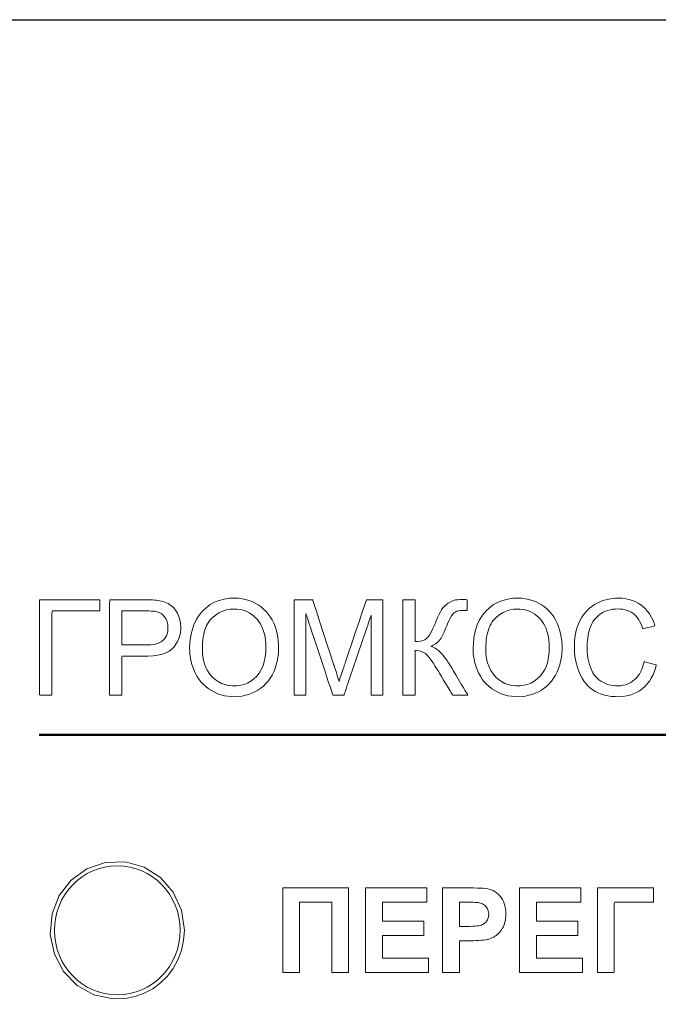
# Model space of a CAD drawing. Units: centimetres. Extents: x -68 to 489, y -92 to 306.
# Drawn here: x 255 to 271, y 241 to 264 of the extents above; entities that cross this region are included whole.
import ezdxf

# ---------------------------------------------------------------- set-up
doc = ezdxf.new("R2010")
doc.units = ezdxf.units.CM
doc.header["$MEASUREMENT"] = 0
doc.layers.add('layer 2', color=7, linetype='Continuous')

# ---------------------------------------------------------------- blocks, each defined once
blk = doc.blocks.new('RCA-148_FRONT')
blk.add_lwpolyline([(27.186, 89.159), (462.41, 89.159), (462.41, -0.015), (27.186, -0.015)], close=True)
at = {"layer": 'layer 2', "lineweight": 9}
for points in [[(290.038, 75.153), (290.141, 75.153), (290.4, 75.153), (290.739, 75.153), (291.084, 75.153), (291.358, 75.153), (291.488, 75.153), (291.49, 75.139), (291.49, 75.094), (291.49, 75.032), (291.49, 74.967), (291.49, 74.913), (291.49, 74.885), (291.447, 74.883), (291.271, 74.883), (291.013, 74.883), (290.735, 74.883), (290.494, 74.883), (290.352, 74.883), (290.336, 74.833), (290.336, 74.552), (290.336, 74.113), (290.336, 73.621), (290.336, 73.181), (290.336, 72.9), (290.332, 72.85), (290.295, 72.85), (290.233, 72.85), (290.161, 72.85), (290.095, 72.85), (290.049, 72.85), (290.038, 72.854), (290.038, 72.921), (290.038, 73.06), (290.038, 73.256), (290.038, 73.495), (290.038, 73.762), (290.038, 74.042), (290.038, 74.319), (290.038, 74.58), (290.038, 74.808), (290.038, 74.99), (290.038, 75.11)], [(291.73, 72.85), (291.73, 72.981), (291.73, 73.317), (291.73, 73.774), (291.73, 74.27), (291.73, 74.721), (291.73, 75.042), (291.731, 75.153), (291.786, 75.153), (291.915, 75.153), (292.085, 75.153), (292.268, 75.153), (292.431, 75.153), (292.544, 75.153), (292.589, 75.153), (292.65, 75.152), (292.708, 75.151), (292.761, 75.148), (292.809, 75.145), (292.853, 75.141), (292.893, 75.135), (292.932, 75.129), (292.978, 75.119), (293.022, 75.107), (293.063, 75.093), (293.103, 75.077), (293.14, 75.059), (293.175, 75.039), (293.208, 75.016), (293.239, 74.991), (293.268, 74.963), (293.295, 74.933), (293.321, 74.899), (293.344, 74.864), (293.366, 74.825), (293.386, 74.785), (293.403, 74.742), (293.417, 74.699), (293.428, 74.654), (293.437, 74.608), (293.442, 74.561), (293.445, 74.513), (293.445, 74.446), (293.437, 74.366), (293.422, 74.288), (293.399, 74.215), (293.368, 74.145), (293.33, 74.079), (293.285, 74.017), (293.23, 73.96), (293.164, 73.91), (293.086, 73.869), (292.995, 73.837), (292.892, 73.812), (292.777, 73.797), (292.649, 73.79), (292.589, 73.789), (292.52, 73.789), (292.413, 73.789), (292.29, 73.789), (292.171, 73.789), (292.078, 73.789), (292.03, 73.789), (292.028, 73.759), (292.028, 73.639), (292.028, 73.462), (292.028, 73.261), (292.028, 73.069), (292.028, 72.921), (292.028, 72.852), (292.025, 72.85), (292.014, 72.85), (291.996, 72.85), (291.972, 72.85), (291.944, 72.85), (291.914, 72.85), (291.882, 72.85), (291.85, 72.85), (291.819, 72.85), (291.791, 72.85), (291.766, 72.85), (291.747, 72.85), (291.735, 72.85)], [(293.662, 73.971), (293.668, 74.131), (293.687, 74.281), (293.719, 74.421), (293.763, 74.55), (293.819, 74.669), (293.888, 74.778), (293.97, 74.876), (294.061, 74.961), (294.159, 75.034), (294.265, 75.092), (294.378, 75.137), (294.498, 75.169), (294.626, 75.187), (294.753, 75.191), (294.841, 75.187), (294.926, 75.177), (295.01, 75.16), (295.09, 75.136), (295.168, 75.107), (295.243, 75.07), (295.316, 75.028), (295.385, 74.98), (295.448, 74.928), (295.507, 74.87), (295.56, 74.807), (295.609, 74.739), (295.653, 74.666), (295.691, 74.588), (295.725, 74.507), (295.752, 74.423), (295.775, 74.336), (295.792, 74.245), (295.803, 74.152), (295.809, 74.056), (295.81, 73.956), (295.804, 73.858), (295.793, 73.762), (295.776, 73.67), (295.754, 73.581), (295.726, 73.495), (295.691, 73.412), (295.652, 73.333), (295.607, 73.258), (295.557, 73.19), (295.503, 73.127), (295.444, 73.069), (295.38, 73.017), (295.312, 72.971), (295.239, 72.931), (295.164, 72.896), (295.087, 72.867), (295.009, 72.845), (294.929, 72.828), (294.847, 72.817), (294.764, 72.812), (294.675, 72.813), (294.587, 72.821), (294.501, 72.835), (294.419, 72.856), (294.339, 72.883), (294.261, 72.917), (294.187, 72.958), (294.116, 73.004), (294.05, 73.055), (293.99, 73.112), (293.934, 73.172), (293.883, 73.238), (293.837, 73.309), (293.797, 73.384), (293.776, 73.43), (293.759, 73.469), (293.743, 73.509), (293.729, 73.55), (293.716, 73.59), (293.705, 73.631), (293.695, 73.673), (293.686, 73.714), (293.679, 73.756), (293.673, 73.799), (293.668, 73.841), (293.665, 73.884), (293.663, 73.927)], [(296.186, 72.85), (296.186, 72.857), (296.186, 72.876), (296.186, 72.907), (296.186, 72.949), (296.186, 73.001), (296.186, 73.063), (296.186, 73.133), (296.186, 73.21), (296.186, 73.384), (296.186, 73.579), (296.186, 73.787), (296.186, 74.002), (296.186, 74.216), (296.186, 74.424), (296.186, 74.619), (296.186, 74.793), (296.186, 74.871), (296.186, 74.94), (296.186, 75.002), (296.186, 75.054), (296.186, 75.096), (296.186, 75.127), (296.186, 75.146), (296.186, 75.153), (296.191, 75.153), (296.205, 75.153), (296.227, 75.153), (296.256, 75.153), (296.327, 75.153), (296.409, 75.153), (296.49, 75.153), (296.562, 75.153), (296.59, 75.153), (296.612, 75.153), (296.626, 75.153), (296.631, 75.153), (296.633, 75.148), (296.637, 75.135), (296.644, 75.113), (296.654, 75.083), (296.666, 75.046), (296.68, 75.003), (296.714, 74.898), (296.754, 74.775), (296.799, 74.637), (296.897, 74.338), (296.994, 74.039), (297.039, 73.901), (297.079, 73.778), (297.113, 73.673), (297.127, 73.63), (297.139, 73.593), (297.149, 73.563), (297.156, 73.541), (297.161, 73.528), (297.162, 73.523), (297.197, 73.416), (297.226, 73.324), (297.25, 73.246), (297.269, 73.182), (297.291, 73.252), (297.319, 73.337), (297.352, 73.437), (297.39, 73.551), (297.391, 73.556), (297.396, 73.569), (297.403, 73.591), (297.413, 73.62), (297.425, 73.657), (297.44, 73.699), (297.474, 73.802), (297.515, 73.923), (297.561, 74.058), (297.66, 74.352), (297.759, 74.646), (297.805, 74.782), (297.846, 74.903), (297.88, 75.005), (297.895, 75.048), (297.907, 75.084), (297.917, 75.113), (297.924, 75.135), (297.929, 75.148), (297.93, 75.153), (297.935, 75.153), (297.947, 75.153), (297.992, 75.153), (298.056, 75.153), (298.129, 75.153), (298.202, 75.153), (298.266, 75.153), (298.311, 75.153), (298.323, 75.153), (298.328, 75.153), (298.328, 75.146), (298.328, 75.127), (298.328, 75.096), (298.328, 75.054), (298.328, 75.002), (298.328, 74.94), (298.328, 74.871), (298.328, 74.793), (298.328, 74.619), (298.328, 74.424), (298.328, 74.216), (298.328, 74.002), (298.328, 73.787), (298.328, 73.579), (298.328, 73.384), (298.328, 73.21), (298.328, 73.133), (298.328, 73.063), (298.328, 73.001), (298.328, 72.949), (298.328, 72.907), (298.328, 72.876), (298.328, 72.857), (298.328, 72.85), (298.316, 72.85), (298.283, 72.85), (298.238, 72.85), (298.185, 72.85), (298.133, 72.85), (298.087, 72.85), (298.055, 72.85), (298.042, 72.85), (298.042, 72.856), (298.042, 72.872), (298.042, 72.898), (298.042, 72.933), (298.042, 72.977), (298.042, 73.028), (298.042, 73.151), (298.042, 73.297), (298.042, 73.46), (298.042, 73.814), (298.042, 74.167), (298.042, 74.33), (298.042, 74.476), (298.042, 74.599), (298.042, 74.65), (298.042, 74.694), (298.042, 74.729), (298.042, 74.755), (298.042, 74.771), (298.042, 74.777), (298.041, 74.771), (298.035, 74.755), (298.026, 74.729), (298.014, 74.694), (297.999, 74.65), (297.982, 74.599), (297.962, 74.54), (297.94, 74.476), (297.89, 74.33), (297.835, 74.167), (297.715, 73.814), (297.594, 73.46), (297.539, 73.297), (297.49, 73.151), (297.467, 73.087), (297.448, 73.028), (297.43, 72.977), (297.415, 72.933), (297.403, 72.898), (297.394, 72.872), (297.389, 72.856), (297.387, 72.85), (297.376, 72.85), (297.345, 72.85), (297.253, 72.85), (297.161, 72.85), (297.131, 72.85), (297.119, 72.85), (297.118, 72.856), (297.112, 72.872), (297.103, 72.899), (297.092, 72.935), (297.077, 72.979), (297.06, 73.031), (297.04, 73.091), (297.018, 73.157), (296.969, 73.305), (296.914, 73.471), (296.795, 73.831), (296.676, 74.191), (296.622, 74.357), (296.573, 74.506), (296.551, 74.572), (296.531, 74.631), (296.514, 74.683), (296.499, 74.728), (296.487, 74.764), (296.479, 74.79), (296.473, 74.806), (296.471, 74.812), (296.471, 74.806), (296.471, 74.79), (296.471, 74.764), (296.471, 74.728), (296.471, 74.683), (296.471, 74.631), (296.471, 74.572), (296.471, 74.506), (296.471, 74.357), (296.471, 74.191), (296.471, 73.831), (296.471, 73.471), (296.471, 73.305), (296.471, 73.157), (296.471, 73.091), (296.471, 73.031), (296.471, 72.979), (296.471, 72.935), (296.471, 72.899), (296.471, 72.872), (296.471, 72.856), (296.471, 72.85), (296.459, 72.85), (296.427, 72.85), (296.381, 72.85), (296.329, 72.85), (296.276, 72.85), (296.231, 72.85), (296.198, 72.85), (296.186, 72.85)], [(298.811, 75.153), (298.819, 75.153), (298.84, 75.153), (298.873, 75.153), (298.912, 75.153), (298.998, 75.153), (299.038, 75.153), (299.072, 75.153), (299.097, 75.153), (299.108, 75.153), (299.109, 75.151), (299.109, 75.137), (299.109, 75.111), (299.109, 75.074), (299.109, 75.027), (299.109, 74.972), (299.109, 74.845), (299.109, 74.554), (299.109, 74.414), (299.109, 74.35), (299.109, 74.292), (299.109, 74.242), (299.109, 74.2), (299.109, 74.169), (299.109, 74.15), (299.11, 74.143), (299.129, 74.143), (299.166, 74.145), (299.234, 74.153), (299.293, 74.167), (299.342, 74.187), (299.382, 74.214), (299.416, 74.248), (299.452, 74.3), (299.492, 74.369), (299.535, 74.455), (299.582, 74.558), (299.607, 74.616), (299.624, 74.659), (299.658, 74.737), (299.69, 74.806), (299.719, 74.863), (299.745, 74.911), (299.77, 74.949), (299.828, 75.016), (299.902, 75.074), (299.99, 75.12), (300.085, 75.148), (300.136, 75.154), (300.19, 75.156), (300.249, 75.156), (300.295, 75.156), (300.329, 75.155), (300.351, 75.154), (300.36, 75.153), (300.36, 75.145), (300.36, 75.125), (300.36, 75.096), (300.36, 75.061), (300.36, 74.984), (300.36, 74.949), (300.36, 74.92), (300.36, 74.899), (300.36, 74.889), (300.344, 74.89), (300.319, 74.89), (300.286, 74.891), (300.258, 74.892), (300.242, 74.892), (300.241, 74.892), (300.23, 74.892), (300.204, 74.891), (300.155, 74.885), (300.112, 74.873), (300.074, 74.856), (300.042, 74.833), (300.014, 74.804), (299.984, 74.764), (299.954, 74.711), (299.922, 74.646), (299.888, 74.569), (299.87, 74.525), (299.849, 74.471), (299.807, 74.372), (299.768, 74.29), (299.732, 74.224), (299.698, 74.175), (299.667, 74.141), (299.6, 74.088), (299.523, 74.044), (299.503, 74.034), (299.492, 74.03), (299.491, 74.029), (299.497, 74.027), (299.507, 74.024), (299.592, 73.984), (299.676, 73.923), (299.76, 73.839), (299.843, 73.733), (299.885, 73.672), (299.905, 73.64), (299.916, 73.623), (299.919, 73.617), (299.92, 73.616), (299.925, 73.608), (299.936, 73.59), (299.952, 73.563), (299.973, 73.529), (299.997, 73.489), (300.024, 73.443), (300.086, 73.34), (300.22, 73.118), (300.282, 73.017), (300.309, 72.972), (300.332, 72.932), (300.352, 72.899), (300.368, 72.874), (300.378, 72.857), (300.382, 72.85), (300.374, 72.85), (300.348, 72.85), (300.309, 72.85), (300.261, 72.85), (300.155, 72.85), (300.104, 72.85), (300.061, 72.85), (300.03, 72.85), (300.014, 72.85), (300.013, 72.851), (300.008, 72.858), (299.999, 72.873), (299.986, 72.895), (299.969, 72.923), (299.949, 72.956), (299.902, 73.034), (299.794, 73.213), (299.741, 73.3), (299.695, 73.377), (299.676, 73.409), (299.66, 73.435), (299.647, 73.456), (299.639, 73.469), (299.636, 73.474), (299.623, 73.496), (299.594, 73.544), (299.538, 73.63), (299.486, 73.704), (299.438, 73.766), (299.394, 73.815), (299.353, 73.852), (299.307, 73.882), (299.257, 73.904), (299.202, 73.919), (299.142, 73.927), (299.11, 73.928), (299.109, 73.921), (299.109, 73.901), (299.109, 73.868), (299.109, 73.824), (299.109, 73.771), (299.109, 73.71), (299.109, 73.569), (299.109, 73.414), (299.109, 73.258), (299.109, 73.111), (299.109, 73.045), (299.109, 72.987), (299.109, 72.937), (299.109, 72.897), (299.109, 72.868), (299.109, 72.853), (299.105, 72.85), (299.086, 72.85), (299.057, 72.85), (298.977, 72.85), (298.892, 72.85), (298.856, 72.85), (298.828, 72.85), (298.813, 72.85), (298.811, 72.854), (298.811, 72.866), (298.811, 72.885), (298.811, 72.911), (298.811, 72.943), (298.811, 72.982), (298.811, 73.027), (298.811, 73.133), (298.811, 73.257), (298.811, 73.396), (298.811, 73.547), (298.811, 73.708), (298.811, 74.373), (298.811, 74.53), (298.811, 74.676), (298.811, 74.808), (298.811, 74.924), (298.811, 75.019), (298.811, 75.058), (298.811, 75.091), (298.811, 75.118), (298.811, 75.137), (298.811, 75.149), (298.811, 75.153)], [(300.505, 73.971), (300.512, 74.131), (300.53, 74.281), (300.562, 74.421), (300.606, 74.55), (300.662, 74.669), (300.731, 74.778), (300.813, 74.876), (300.904, 74.961), (301.002, 75.034), (301.108, 75.092), (301.221, 75.137), (301.341, 75.169), (301.469, 75.187), (301.596, 75.191), (301.684, 75.187), (301.77, 75.177), (301.853, 75.16), (301.933, 75.136), (302.011, 75.107), (302.087, 75.07), (302.16, 75.028), (302.228, 74.98), (302.292, 74.928), (302.35, 74.87), (302.404, 74.807), (302.452, 74.739), (302.496, 74.666), (302.535, 74.588), (302.568, 74.507), (302.596, 74.423), (302.618, 74.336), (302.635, 74.245), (302.647, 74.152), (302.653, 74.056), (302.653, 73.956), (302.648, 73.858), (302.637, 73.762), (302.62, 73.67), (302.597, 73.581), (302.569, 73.495), (302.535, 73.412), (302.495, 73.333), (302.45, 73.258), (302.401, 73.19), (302.347, 73.127), (302.287, 73.069), (302.224, 73.017), (302.155, 72.971), (302.082, 72.931), (302.007, 72.896), (301.93, 72.867), (301.852, 72.845), (301.772, 72.828), (301.691, 72.817), (301.607, 72.812), (301.519, 72.813), (301.43, 72.821), (301.345, 72.835), (301.262, 72.856), (301.182, 72.883), (301.105, 72.917), (301.03, 72.958), (300.96, 73.004), (300.894, 73.055), (300.833, 73.112), (300.777, 73.172), (300.726, 73.238), (300.681, 73.309), (300.64, 73.384), (300.619, 73.43), (300.602, 73.469), (300.587, 73.509), (300.572, 73.55), (300.56, 73.59), (300.548, 73.631), (300.538, 73.673), (300.529, 73.714), (300.522, 73.756), (300.516, 73.799), (300.511, 73.841), (300.508, 73.884), (300.506, 73.927)], [(304.635, 73.658), (304.65, 73.654), (304.688, 73.644), (304.741, 73.631), (304.801, 73.615), (304.858, 73.6), (304.904, 73.588), (304.93, 73.582), (304.918, 73.525), (304.887, 73.431), (304.851, 73.343), (304.809, 73.262), (304.762, 73.187), (304.71, 73.119), (304.652, 73.057), (304.589, 73.002), (304.521, 72.954), (304.45, 72.912), (304.374, 72.878), (304.295, 72.851), (304.211, 72.831), (304.124, 72.818), (304.033, 72.812), (303.938, 72.813), (303.846, 72.82), (303.76, 72.832), (303.678, 72.849), (303.601, 72.872), (303.529, 72.901), (303.462, 72.935), (303.399, 72.974), (303.341, 73.019), (303.287, 73.068), (303.237, 73.122), (303.19, 73.181), (303.148, 73.246), (303.11, 73.315), (303.075, 73.389), (303.045, 73.466), (303.018, 73.546), (302.997, 73.627), (302.979, 73.709), (302.965, 73.793), (302.956, 73.878), (302.952, 73.965), (302.951, 74.056), (302.956, 74.15), (302.965, 74.241), (302.979, 74.328), (302.997, 74.411), (303.021, 74.492), (303.05, 74.569), (303.083, 74.643), (303.121, 74.713), (303.163, 74.778), (303.209, 74.838), (303.259, 74.894), (303.314, 74.946), (303.372, 74.992), (303.434, 75.034), (303.501, 75.072), (303.569, 75.104), (303.639, 75.131), (303.711, 75.153), (303.785, 75.17), (303.86, 75.182), (303.937, 75.189), (304.017, 75.192), (304.106, 75.188), (304.19, 75.178), (304.271, 75.161), (304.347, 75.138), (304.42, 75.109), (304.489, 75.074), (304.554, 75.032), (304.615, 74.984), (304.67, 74.93), (304.721, 74.872), (304.767, 74.809), (304.808, 74.74), (304.844, 74.666), (304.875, 74.587), (304.894, 74.521), (304.874, 74.516), (304.833, 74.506), (304.779, 74.493), (304.72, 74.479), (304.666, 74.466), (304.624, 74.456), (304.604, 74.451), (304.586, 74.502), (304.562, 74.563), (304.535, 74.62), (304.506, 74.671), (304.474, 74.717), (304.44, 74.759), (304.403, 74.795), (304.363, 74.827), (304.321, 74.854), (304.276, 74.877), (304.228, 74.896), (304.178, 74.911), (304.124, 74.922), (304.068, 74.929), (304.009, 74.931), (303.942, 74.929), (303.877, 74.923), (303.815, 74.912), (303.756, 74.896), (303.7, 74.876), (303.647, 74.851), (303.597, 74.821), (303.55, 74.787), (303.507, 74.75), (303.468, 74.71), (303.433, 74.666), (303.401, 74.619), (303.373, 74.569), (303.348, 74.516), (303.328, 74.46), (303.31, 74.402), (303.295, 74.344), (303.283, 74.285), (303.273, 74.225), (303.265, 74.165), (303.261, 74.105), (303.258, 74.044), (303.259, 73.973), (303.262, 73.897), (303.268, 73.824), (303.278, 73.753), (303.29, 73.685), (303.305, 73.62), (303.324, 73.558), (303.345, 73.498), (303.37, 73.441), (303.398, 73.389), (303.429, 73.341), (303.464, 73.297), (303.502, 73.257), (303.543, 73.221), (303.588, 73.188), (303.635, 73.16), (303.684, 73.136), (303.733, 73.115), (303.784, 73.099), (303.836, 73.086), (303.888, 73.078), (303.942, 73.073), (304, 73.073), (304.065, 73.077), (304.127, 73.086), (304.186, 73.101), (304.243, 73.122), (304.296, 73.147), (304.347, 73.178), (304.395, 73.215), (304.421, 73.237), (304.443, 73.259), (304.464, 73.282), (304.484, 73.306), (304.502, 73.332), (304.52, 73.359), (304.537, 73.387), (304.553, 73.416), (304.567, 73.447), (304.581, 73.479), (304.594, 73.512), (304.606, 73.547), (304.616, 73.582), (304.626, 73.62)], [(293.969, 73.966), (293.974, 73.846), (293.989, 73.733), (294.013, 73.629), (294.047, 73.532), (294.091, 73.444), (294.144, 73.363), (294.207, 73.29), (294.276, 73.228), (294.35, 73.175), (294.429, 73.134), (294.513, 73.103), (294.602, 73.083), (294.696, 73.073), (294.794, 73.074), (294.888, 73.086), (294.977, 73.109), (295.06, 73.142), (295.139, 73.186), (295.212, 73.241), (295.28, 73.306), (295.341, 73.382), (295.392, 73.467), (295.433, 73.56), (295.465, 73.663), (295.487, 73.775), (295.5, 73.895), (295.503, 74.015), (295.5, 74.097), (295.493, 74.175), (295.482, 74.25), (295.466, 74.322), (295.447, 74.391), (295.424, 74.457), (295.396, 74.519), (295.365, 74.577), (295.329, 74.631), (295.29, 74.681), (295.247, 74.727), (295.201, 74.768), (295.15, 74.806), (295.096, 74.838), (295.04, 74.866), (294.983, 74.889), (294.923, 74.906), (294.861, 74.919), (294.798, 74.926), (294.73, 74.928), (294.638, 74.922), (294.55, 74.906), (294.466, 74.88), (294.386, 74.845), (294.31, 74.799), (294.238, 74.744), (294.183, 74.692), (294.152, 74.656), (294.122, 74.617), (294.096, 74.574), (294.072, 74.528), (294.05, 74.479), (294.031, 74.426), (294.015, 74.371), (294.001, 74.311), (293.99, 74.249), (293.981, 74.183), (293.974, 74.114), (293.971, 74.041)], [(300.813, 73.966), (300.817, 73.846), (300.832, 73.733), (300.856, 73.629), (300.89, 73.532), (300.934, 73.444), (300.987, 73.363), (301.05, 73.29), (301.119, 73.228), (301.193, 73.175), (301.272, 73.134), (301.356, 73.103), (301.445, 73.083), (301.539, 73.073), (301.637, 73.074), (301.731, 73.086), (301.82, 73.109), (301.904, 73.142), (301.982, 73.186), (302.055, 73.241), (302.123, 73.306), (302.184, 73.382), (302.235, 73.467), (302.277, 73.56), (302.308, 73.663), (302.33, 73.775), (302.343, 73.895), (302.346, 74.015), (302.343, 74.097), (302.336, 74.175), (302.325, 74.25), (302.31, 74.322), (302.29, 74.391), (302.267, 74.457), (302.239, 74.519), (302.208, 74.577), (302.173, 74.631), (302.134, 74.681), (302.091, 74.727), (302.044, 74.768), (301.993, 74.806), (301.94, 74.838), (301.884, 74.866), (301.826, 74.889), (301.766, 74.906), (301.705, 74.919), (301.641, 74.926), (301.573, 74.928), (301.481, 74.922), (301.394, 74.906), (301.31, 74.88), (301.23, 74.845), (301.154, 74.799), (301.081, 74.744), (301.027, 74.692), (300.995, 74.656), (300.966, 74.617), (300.939, 74.574), (300.915, 74.528), (300.894, 74.479), (300.875, 74.426), (300.858, 74.371), (300.844, 74.311), (300.833, 74.249), (300.824, 74.183), (300.818, 74.114), (300.814, 74.041)], [(292.028, 74.06), (292.064, 74.06), (292.157, 74.06), (292.281, 74.06), (292.413, 74.06), (292.526, 74.06), (292.596, 74.06), (292.647, 74.06), (292.727, 74.065), (292.8, 74.075), (292.865, 74.09), (292.922, 74.11), (292.972, 74.135), (293.013, 74.166), (293.048, 74.201), (293.077, 74.24), (293.101, 74.284), (293.118, 74.331), (293.131, 74.383), (293.137, 74.439), (293.138, 74.494), (293.135, 74.536), (293.129, 74.577), (293.12, 74.615), (293.107, 74.652), (293.091, 74.687), (293.072, 74.719), (293.05, 74.75), (293.025, 74.777), (292.999, 74.801), (292.97, 74.822), (292.939, 74.839), (292.906, 74.854), (292.874, 74.864), (292.847, 74.869), (292.814, 74.874), (292.775, 74.877), (292.73, 74.88), (292.679, 74.882), (292.623, 74.883), (292.586, 74.883), (292.51, 74.883), (292.395, 74.883), (292.264, 74.883), (292.144, 74.883), (292.057, 74.883), (292.028, 74.883), (292.028, 74.866), (292.028, 74.826), (292.028, 74.766), (292.028, 74.691), (292.028, 74.605), (292.028, 74.513), (292.028, 74.419), (292.028, 74.327), (292.028, 74.243), (292.028, 74.169), (292.028, 74.111), (292.028, 74.073)]]:
    blk.add_lwpolyline(points, close=True, dxfattribs=at)
at = {"layer": 'layer 2', "lineweight": 50}
blk.add_lwpolyline([(290.032, 71.889), (290.247, 71.889), (290.854, 71.889), (291.797, 71.889), (293.021, 71.889), (296.084, 71.889), (299.596, 71.889), (303.108, 71.889), (306.171, 71.889), (307.395, 71.889), (308.338, 71.889), (308.945, 71.889), (309.16, 71.889)], dxfattribs=at)
at = {"layer": 'layer 2', "lineweight": 20}
for points in [[(293.535, 67.171), (293.464, 67.66), (293.265, 68.091), (292.959, 68.442), (292.567, 68.693), (292.111, 68.821), (291.623, 68.807), (291.178, 68.652), (290.802, 68.379), (290.515, 68.01), (290.34, 67.566), (290.297, 67.07), (290.395, 66.591), (290.618, 66.175), (290.943, 65.841), (291.349, 65.613), (291.816, 65.513), (292.111, 65.522), (292.345, 65.569), (292.567, 65.65), (292.772, 65.761), (292.959, 65.9), (293.124, 66.065), (293.265, 66.252), (293.379, 66.459), (293.464, 66.683), (293.517, 66.921)], [(295.913, 68.195), (295.935, 68.195), (295.998, 68.195), (296.095, 68.195), (296.218, 68.195), (296.521, 68.195), (296.854, 68.195), (297.162, 68.195), (297.291, 68.195), (297.395, 68.195), (297.466, 68.195), (297.498, 68.195), (297.499, 68.177), (297.499, 68.107), (297.499, 67.991), (297.499, 67.838), (297.499, 67.456), (297.499, 67.028), (297.499, 66.623), (297.499, 66.45), (297.499, 66.309), (297.499, 66.207), (297.499, 66.154), (297.485, 66.148), (297.436, 66.148), (297.132, 66.148), (297.097, 66.148), (297.094, 66.151), (297.094, 66.19), (297.094, 66.27), (297.094, 66.385), (297.094, 66.686), (297.094, 67.384), (297.094, 67.667), (297.094, 67.767), (297.094, 67.83), (297.094, 67.849), (297.081, 67.849), (296.999, 67.849), (296.865, 67.849), (296.706, 67.849), (296.546, 67.849), (296.412, 67.849), (296.33, 67.849), (296.317, 67.849), (296.317, 67.83), (296.317, 67.767), (296.317, 67.667), (296.317, 67.384), (296.317, 66.686), (296.317, 66.385), (296.317, 66.27), (296.317, 66.19), (296.317, 66.151), (296.314, 66.148), (296.279, 66.148), (295.976, 66.148), (295.926, 66.148), (295.913, 66.15), (295.913, 66.191), (295.913, 66.282), (295.913, 66.416), (295.913, 66.582), (295.913, 66.981), (295.913, 67.409), (295.913, 67.8), (295.913, 67.96), (295.913, 68.085), (295.913, 68.166), (295.913, 68.195)], [(297.911, 66.148), (297.911, 66.163), (297.911, 66.207), (297.911, 66.276), (297.911, 66.367), (297.911, 66.477), (297.911, 66.602), (297.911, 66.887), (297.911, 67.502), (297.911, 67.781), (297.911, 67.902), (297.911, 68.006), (297.911, 68.09), (297.911, 68.152), (297.911, 68.187), (297.912, 68.195), (297.929, 68.195), (297.967, 68.195), (298.022, 68.195), (298.092, 68.195), (298.268, 68.195), (298.478, 68.195), (298.921, 68.195), (299.117, 68.195), (299.201, 68.195), (299.272, 68.195), (299.328, 68.195), (299.367, 68.195), (299.387, 68.195), (299.388, 68.194), (299.388, 68.178), (299.388, 68.147), (299.388, 68.054), (299.388, 67.951), (299.388, 67.872), (299.388, 67.852), (299.381, 67.849), (299.359, 67.849), (299.324, 67.849), (299.22, 67.849), (299.084, 67.849), (298.927, 67.849), (298.608, 67.849), (298.473, 67.849), (298.373, 67.849), (298.339, 67.849), (298.32, 67.849), (298.315, 67.844), (298.315, 67.816), (298.315, 67.77), (298.315, 67.643), (298.315, 67.509), (298.315, 67.454), (298.315, 67.414), (298.315, 67.395), (298.317, 67.394), (298.332, 67.394), (298.36, 67.394), (298.4, 67.394), (298.507, 67.394), (298.642, 67.394), (298.791, 67.394), (299.081, 67.394), (299.198, 67.394), (299.28, 67.394), (299.303, 67.394), (299.313, 67.394), (299.313, 67.386), (299.313, 67.36), (299.313, 67.321), (299.313, 67.221), (299.313, 67.122), (299.313, 67.083), (299.313, 67.057), (299.313, 67.048), (299.303, 67.048), (299.28, 67.048), (299.198, 67.048), (299.081, 67.048), (298.791, 67.048), (298.642, 67.048), (298.507, 67.048), (298.4, 67.048), (298.36, 67.048), (298.332, 67.048), (298.317, 67.048), (298.315, 67.048), (298.315, 67.025), (298.315, 66.976), (298.315, 66.909), (298.315, 66.745), (298.315, 66.591), (298.315, 66.534), (298.315, 66.5), (298.32, 66.494), (298.34, 66.494), (298.375, 66.494), (298.479, 66.494), (298.619, 66.494), (298.949, 66.494), (299.112, 66.494), (299.253, 66.494), (299.361, 66.494), (299.398, 66.494), (299.42, 66.494), (299.427, 66.491), (299.427, 66.471), (299.427, 66.392), (299.427, 66.289), (299.427, 66.196), (299.427, 66.165), (299.427, 66.149), (299.422, 66.148), (299.396, 66.148), (299.35, 66.148), (299.287, 66.148), (299.21, 66.148), (299.12, 66.148), (298.914, 66.148), (298.458, 66.148), (298.247, 66.148), (298.154, 66.148), (298.073, 66.148), (298.006, 66.148), (297.955, 66.148), (297.922, 66.148), (297.911, 66.148)], [(299.77, 66.148), (299.77, 66.261), (299.77, 66.554), (299.77, 66.954), (299.77, 67.389), (299.77, 67.789), (299.77, 68.081), (299.77, 68.195), (299.806, 68.195), (299.898, 68.195), (300.024, 68.195), (300.162, 68.195), (300.288, 68.195), (300.381, 68.195), (300.416, 68.195), (300.516, 68.194), (300.605, 68.192), (300.684, 68.189), (300.752, 68.185), (300.81, 68.179), (300.858, 68.172), (300.895, 68.164), (300.943, 68.149), (300.988, 68.129), (301.032, 68.105), (301.073, 68.076), (301.111, 68.043), (301.148, 68.006), (301.182, 67.964), (301.213, 67.918), (301.239, 67.868), (301.26, 67.815), (301.276, 67.758), (301.288, 67.697), (301.295, 67.633), (301.298, 67.565), (301.296, 67.512), (301.292, 67.462), (301.285, 67.414), (301.276, 67.369), (301.264, 67.326), (301.249, 67.286), (301.231, 67.248), (301.211, 67.212), (301.19, 67.179), (301.168, 67.148), (301.143, 67.119), (301.118, 67.093), (301.091, 67.068), (301.062, 67.046), (301.033, 67.026), (301.003, 67.008), (300.974, 66.993), (300.944, 66.979), (300.914, 66.967), (300.884, 66.957), (300.854, 66.949), (300.81, 66.942), (300.761, 66.935), (300.706, 66.93), (300.647, 66.925), (300.582, 66.922), (300.512, 66.92), (300.436, 66.92), (300.422, 66.92), (300.384, 66.92), (300.333, 66.92), (300.277, 66.92), (300.226, 66.92), (300.189, 66.92), (300.174, 66.92), (300.174, 66.877), (300.174, 66.767), (300.174, 66.616), (300.174, 66.452), (300.174, 66.301), (300.174, 66.191), (300.174, 66.148), (300.168, 66.148), (300.152, 66.148), (300.127, 66.148), (300.094, 66.148), (300.056, 66.148), (300.015, 66.148), (299.972, 66.148), (299.929, 66.148), (299.888, 66.148), (299.85, 66.148), (299.818, 66.148), (299.792, 66.148), (299.776, 66.148)], [(301.629, 66.148), (301.629, 66.163), (301.629, 66.207), (301.629, 66.276), (301.629, 66.367), (301.629, 66.477), (301.629, 66.602), (301.629, 66.887), (301.629, 67.502), (301.629, 67.781), (301.629, 67.902), (301.629, 68.006), (301.629, 68.09), (301.629, 68.152), (301.629, 68.187), (301.631, 68.195), (301.648, 68.195), (301.686, 68.195), (301.74, 68.195), (301.811, 68.195), (301.987, 68.195), (302.196, 68.195), (302.639, 68.195), (302.836, 68.195), (302.92, 68.195), (302.991, 68.195), (303.047, 68.195), (303.086, 68.195), (303.105, 68.195), (303.107, 68.194), (303.107, 68.178), (303.107, 68.147), (303.107, 68.054), (303.107, 67.951), (303.107, 67.872), (303.107, 67.852), (303.1, 67.849), (303.078, 67.849), (303.043, 67.849), (302.939, 67.849), (302.802, 67.849), (302.645, 67.849), (302.327, 67.849), (302.192, 67.849), (302.091, 67.849), (302.058, 67.849), (302.038, 67.849), (302.034, 67.844), (302.034, 67.816), (302.034, 67.77), (302.034, 67.643), (302.034, 67.509), (302.034, 67.454), (302.034, 67.414), (302.034, 67.395), (302.036, 67.394), (302.051, 67.394), (302.079, 67.394), (302.119, 67.394), (302.226, 67.394), (302.36, 67.394), (302.509, 67.394), (302.8, 67.394), (302.917, 67.394), (302.998, 67.394), (303.022, 67.394), (303.031, 67.394), (303.032, 67.386), (303.032, 67.36), (303.032, 67.321), (303.032, 67.221), (303.032, 67.122), (303.032, 67.083), (303.032, 67.057), (303.031, 67.048), (303.022, 67.048), (302.998, 67.048), (302.917, 67.048), (302.8, 67.048), (302.509, 67.048), (302.36, 67.048), (302.226, 67.048), (302.119, 67.048), (302.079, 67.048), (302.051, 67.048), (302.036, 67.048), (302.034, 67.048), (302.034, 67.025), (302.034, 66.976), (302.034, 66.909), (302.034, 66.745), (302.034, 66.591), (302.034, 66.534), (302.034, 66.5), (302.039, 66.494), (302.059, 66.494), (302.093, 66.494), (302.198, 66.494), (302.338, 66.494), (302.668, 66.494), (302.83, 66.494), (302.972, 66.494), (303.08, 66.494), (303.116, 66.494), (303.139, 66.494), (303.146, 66.491), (303.146, 66.471), (303.146, 66.392), (303.146, 66.289), (303.146, 66.196), (303.146, 66.165), (303.146, 66.149), (303.14, 66.148), (303.114, 66.148), (303.069, 66.148), (303.006, 66.148), (302.929, 66.148), (302.839, 66.148), (302.632, 66.148), (302.177, 66.148), (301.966, 66.148), (301.873, 66.148), (301.792, 66.148), (301.724, 66.148), (301.673, 66.148), (301.641, 66.148), (301.629, 66.148)], [(303.508, 68.195), (303.604, 68.195), (303.845, 68.195), (304.161, 68.195), (304.481, 68.195), (304.737, 68.195), (304.858, 68.195), (304.86, 68.176), (304.86, 68.119), (304.86, 68.04), (304.86, 67.957), (304.86, 67.888), (304.86, 67.851), (304.825, 67.849), (304.68, 67.849), (304.469, 67.849), (304.24, 67.849), (304.042, 67.849), (303.926, 67.849), (303.912, 67.807), (303.912, 67.572), (303.912, 67.204), (303.912, 66.793), (303.912, 66.425), (303.912, 66.189), (303.907, 66.148), (303.857, 66.148), (303.773, 66.148), (303.675, 66.148), (303.585, 66.148), (303.523, 66.148), (303.508, 66.151), (303.508, 66.211), (303.508, 66.334), (303.508, 66.509), (303.508, 66.721), (303.508, 66.959), (303.508, 67.207), (303.508, 67.454), (303.508, 67.685), (303.508, 67.888), (303.508, 68.05), (303.508, 68.156)], [(300.174, 67.849), (300.174, 67.814), (300.174, 67.724), (300.174, 67.603), (300.174, 67.474), (300.174, 67.359), (300.174, 67.284), (300.176, 67.266), (300.196, 67.266), (300.234, 67.266), (300.282, 67.266), (300.33, 67.266), (300.369, 67.266), (300.392, 67.266), (300.435, 67.266), (300.499, 67.268), (300.555, 67.271), (300.604, 67.275), (300.646, 67.281), (300.681, 67.288), (300.709, 67.297), (300.732, 67.307), (300.754, 67.319), (300.774, 67.333), (300.793, 67.348), (300.81, 67.365), (300.826, 67.383), (300.84, 67.403), (300.852, 67.424), (300.862, 67.447), (300.87, 67.47), (300.876, 67.494), (300.88, 67.519), (300.882, 67.545), (300.882, 67.575), (300.879, 67.607), (300.873, 67.637), (300.865, 67.665), (300.854, 67.692), (300.839, 67.716), (300.822, 67.739), (300.803, 67.76), (300.782, 67.779), (300.759, 67.795), (300.735, 67.809), (300.71, 67.82), (300.683, 67.829), (300.655, 67.835), (300.63, 67.839), (300.598, 67.842), (300.559, 67.845), (300.515, 67.847), (300.464, 67.848), (300.406, 67.849), (300.368, 67.849), (300.362, 67.849), (300.352, 67.849), (300.337, 67.849), (300.319, 67.849), (300.299, 67.849), (300.278, 67.849), (300.256, 67.849), (300.235, 67.849), (300.216, 67.849), (300.199, 67.849), (300.186, 67.849), (300.177, 67.849)]]:
    blk.add_lwpolyline(points, close=True, dxfattribs=at)
blk.add_ellipse((291.915, 67.171), major_axis=(0, 1.558), ratio=0.975164, dxfattribs=at)

msp = doc.modelspace()

# ---------------------------------------------------------------- block references
msp.add_blockref('RCA-148_FRONT', (-34.17, 175.195))

doc.saveas('drawing.dxf')
